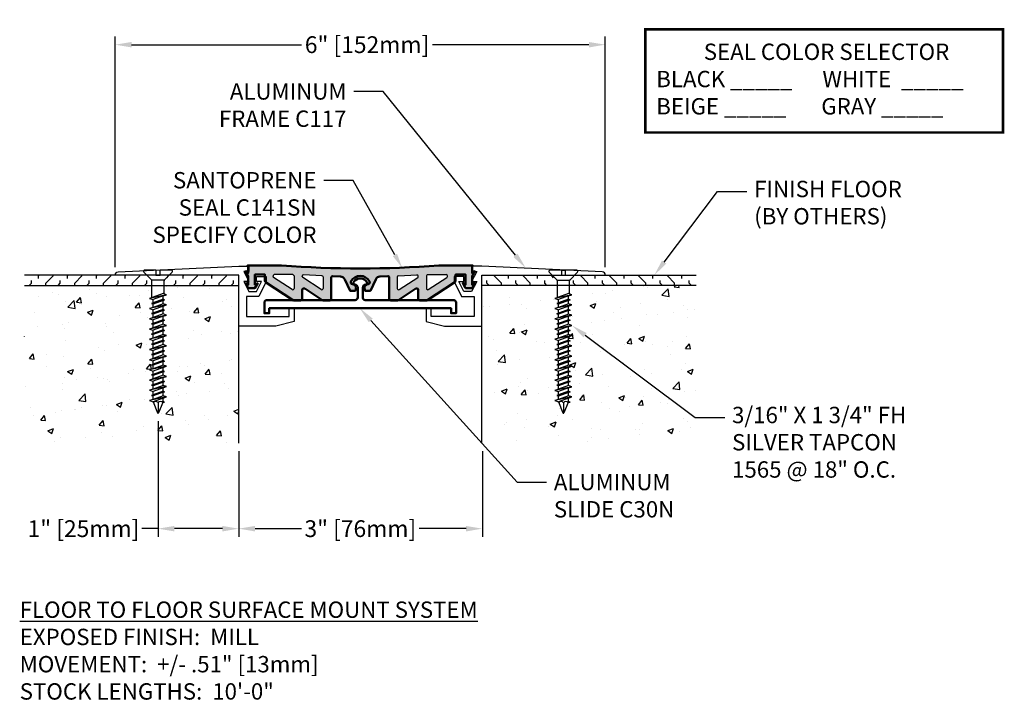
# Model space of a CAD drawing. Units: inches. Extents: x 116.3 to 128.3, y 7.2 to 15.5.
import ezdxf
from ezdxf import colors
from ezdxf.entities.mleader import LeaderData, LeaderLine
from ezdxf.math import Vec2, Vec3

# ---------------------------------------------------------------- set-up
doc = ezdxf.new("R2010")
doc.units = ezdxf.units.IN
doc.header["$MEASUREMENT"] = 0
for name, color, linetype in [('DIM', 6, 'Continuous'), ('DRAWING', 3, 'Continuous'), ('FRAME C117', 4, 'Continuous'), ('Hatch', 8, 'Continuous'), ('JOINT', 2, 'Continuous'), ('Seal-Fill', 8, 'Continuous')]:
    doc.layers.add(name, color=color, linetype=linetype)
doc.layers.add('Profile', color=4, linetype='Continuous', lineweight=50)
doc.layers.add('Seal', color=4, linetype='Continuous', lineweight=30)
doc.styles.add('ARIAL', font='arial.ttf', dxfattribs={"height": 0.1})
doc.styles.get("Standard").update_dxf_attribs({"font": 'arial.ttf'})
doc.styles.add('TITLE', font='romans.shx', dxfattribs={"height": 0.09375})
doc.dimstyles.new('AA', dxfattribs={"dimtxt": 0.205, "dimasz": 0.2, "dimexe": 0.1, "dimexo": 0.1, "dimgap": 0.09, "dimtad": 0, "dimtih": 1, "dimtoh": 1, "dimdec": 4, "dimzin": 0, "dimdsep": 46, "dimlunit": 4, "dimtxsty": 'Standard', "dimcen": 0.09, "dimclrd": 256, "dimclre": 256, "dimclrt": 256, "dimadec": 0, "dimazin": 0, "dimtfac": 1, "dimtdec": 4, "dimtofl": 0, "dimtmove": 0, "dimatfit": 3, "dimfxl": 1, "dimfrac": 2, "dimtolj": 1, "dimtzin": 0, "dimlwd": -1, "dimarcsym": 0})

# ---------------------------------------------------------------- blocks, each defined once
blk = doc.blocks.new('*D50')
at = {"layer": 'DEFPOINTS', "color": 0, "transparency": 16777216}
for p in [(118.969, 10.317), (121.952, 10.317), (118.969, 9.27)]:
    blk.add_point(p, dxfattribs=at)
at = {"layer": 'DIM', "lineweight": -2, "transparency": 16777216}
for p, q in [((118.969, 10.217), (118.969, 9.17)), ((121.952, 10.217), (121.952, 9.17))]:
    blk.add_line(p, q, dxfattribs=at)
at = {"layer": 'DIM', "linetype": 'Continuous', "transparency": 16777216}
for p, q in [((119.169, 9.27), (119.736, 9.27)), ((121.752, 9.27), (121.18, 9.27))]:
    blk.add_line(p, q, dxfattribs=at)
at = {"layer": 'DIM', "transparency": 16777216}
for points in [[(119.169, 9.303), (119.169, 9.236), (118.969, 9.27)], [(121.752, 9.303), (121.752, 9.236), (121.952, 9.27)]]:
    blk.add_solid(points, dxfattribs=at)
at = {"layer": 'DIM', "transparency": 16777216, "insert": (120.458, 9.27), "char_height": 0.205, "attachment_point": 5}
blk.add_mtext('\\A1;3" [76mm]', dxfattribs=at)
blk = doc.blocks.new('*D51')
at = {"layer": 'DEFPOINTS', "color": 0, "transparency": 16777216}
for p in [(123.456, 15.191), (117.457, 12.371), (123.456, 12.371)]:
    blk.add_point(p, dxfattribs=at)
at = {"layer": 'DIM', "lineweight": -2, "transparency": 16777216}
for p, q in [((117.457, 12.471), (117.457, 15.291)), ((123.456, 12.471), (123.456, 15.291))]:
    blk.add_line(p, q, dxfattribs=at)
at = {"layer": 'DIM', "linetype": 'Continuous', "transparency": 16777216}
for p, q in [((117.657, 15.191), (119.738, 15.191)), ((123.256, 15.191), (121.343, 15.191))]:
    blk.add_line(p, q, dxfattribs=at)
at = {"layer": 'DIM', "transparency": 16777216}
for points in [[(117.657, 15.224), (117.657, 15.157), (117.457, 15.191)], [(123.256, 15.224), (123.256, 15.157), (123.456, 15.191)]]:
    blk.add_solid(points, dxfattribs=at)
at = {"layer": 'DIM', "transparency": 16777216, "insert": (120.54, 15.191), "char_height": 0.205, "attachment_point": 5}
blk.add_mtext('\\A1;6" [152mm]', dxfattribs=at)
blk = doc.blocks.new('*D52')
at = {"layer": 'DEFPOINTS', "color": 0, "transparency": 16777216}
for p in [(117.982, 10.683), (118.969, 9.529), (118.969, 9.27)]:
    blk.add_point(p, dxfattribs=at)
at = {"layer": 'DIM', "lineweight": -2, "transparency": 16777216}
for p, q in [((117.982, 10.583), (117.982, 9.17)), ((118.969, 9.429), (118.969, 9.17))]:
    blk.add_line(p, q, dxfattribs=at)
at = {"layer": 'DIM', "linetype": 'Continuous', "transparency": 16777216}
for p, q in [((117.982, 9.27), (117.782, 9.27)), ((118.769, 9.27), (118.182, 9.27))]:
    blk.add_line(p, q, dxfattribs=at)
at = {"layer": 'DIM', "transparency": 16777216}
for points in [[(118.182, 9.303), (118.182, 9.236), (117.982, 9.27)], [(118.769, 9.303), (118.769, 9.236), (118.969, 9.27)]]:
    blk.add_solid(points, dxfattribs=at)
at = {"layer": 'DIM', "transparency": 16777216, "insert": (117.069, 9.27), "char_height": 0.205, "attachment_point": 5}
blk.add_mtext('\\A1;1" [25mm]', dxfattribs=at)
blk = doc.blocks.new('FH SILVERCON 3-16 X 1 3-4')
at = {"layer": 'DRAWING'}
for p, q in [((-0.025, 0), (-0.163, 0)), ((-0.025, 0), (-0.025, -0.062)), ((0.163, 0), (0.025, 0)), ((0.025, -0.062), (0.025, 0)), ((-0.078, -0.121), (-0.173, -0.026)), ((-0.025, -0.062), (0.025, -0.062)), ((0.078, -0.121), (0.173, -0.026)), ((0.075, -0.125), (-0.075, -0.125)), ((-0.074, -0.336), (-0.074, -0.131)), ((0.074, -0.291), (0.074, -0.131)), ((0.105, -0.301), (-0.105, -0.346)), ((-0.061, -0.332), (-0.105, -0.346)), ((-0.105, -0.346), (-0.061, -0.36)), ((0.061, -0.287), (-0.061, -0.332)), ((0.061, -0.315), (-0.061, -0.36)), ((0.061, -0.357), (-0.061, -0.402)), ((-0.061, -0.402), (-0.061, -0.36)), ((0.105, -0.301), (0.061, -0.287)), ((0.061, -0.315), (0.105, -0.301)), ((0.061, -0.357), (0.061, -0.315)), ((0.081, -0.364), (0.061, -0.357)), ((0.105, -0.426), (-0.105, -0.471)), ((-0.061, -0.457), (-0.105, -0.471)), ((-0.105, -0.471), (-0.061, -0.485)), ((0.081, -0.364), (-0.081, -0.408)), ((-0.061, -0.402), (-0.081, -0.408)), ((-0.081, -0.408), (-0.061, -0.415)), ((0.061, -0.37), (-0.061, -0.415)), ((0.061, -0.412), (-0.061, -0.457)), ((-0.061, -0.457), (-0.061, -0.415)), ((0.061, -0.44), (-0.061, -0.485)), ((0.061, -0.37), (0.081, -0.364)), ((0.061, -0.412), (0.061, -0.37)), ((0.105, -0.426), (0.061, -0.412)), ((0.061, -0.44), (0.105, -0.426)), ((0.061, -0.482), (0.061, -0.44)), ((0.105, -0.551), (-0.105, -0.596)), ((-0.061, -0.582), (-0.105, -0.596)), ((-0.105, -0.596), (-0.061, -0.61)), ((0.061, -0.482), (-0.081, -0.533)), ((0.081, -0.489), (-0.081, -0.533)), ((-0.081, -0.533), (0.061, -0.495)), ((-0.061, -0.527), (-0.081, -0.533)), ((-0.081, -0.533), (-0.061, -0.54)), ((-0.061, -0.527), (-0.061, -0.485)), ((0.061, -0.495), (-0.061, -0.54)), ((0.061, -0.537), (-0.061, -0.582)), ((-0.061, -0.582), (-0.061, -0.54)), ((0.061, -0.565), (-0.061, -0.61)), ((0.081, -0.489), (0.061, -0.482)), ((0.061, -0.495), (0.081, -0.489)), ((0.061, -0.537), (0.061, -0.495)), ((0.105, -0.551), (0.061, -0.537)), ((0.061, -0.565), (0.105, -0.551)), ((0.061, -0.607), (0.061, -0.565)), ((0.105, -0.676), (-0.105, -0.721)), ((-0.061, -0.707), (-0.105, -0.721)), ((-0.105, -0.721), (-0.061, -0.735)), ((0.081, -0.614), (-0.081, -0.658)), ((-0.061, -0.652), (-0.081, -0.658)), ((-0.081, -0.658), (-0.061, -0.665)), ((0.061, -0.607), (-0.061, -0.652)), ((-0.061, -0.652), (-0.061, -0.61)), ((0.061, -0.62), (-0.061, -0.665)), ((0.061, -0.662), (-0.061, -0.707)), ((-0.061, -0.707), (-0.061, -0.665)), ((0.061, -0.69), (-0.061, -0.735)), ((0.081, -0.614), (0.061, -0.607)), ((0.061, -0.62), (0.081, -0.614)), ((0.061, -0.662), (0.061, -0.62)), ((0.105, -0.676), (0.061, -0.662)), ((0.061, -0.69), (0.105, -0.676)), ((0.061, -0.732), (0.061, -0.69)), ((0.105, -0.801), (-0.105, -0.846)), ((-0.061, -0.832), (-0.105, -0.846)), ((0.061, -0.732), (-0.081, -0.783)), ((0.081, -0.739), (-0.081, -0.783)), ((-0.081, -0.783), (0.061, -0.745)), ((-0.061, -0.777), (-0.081, -0.783)), ((-0.081, -0.783), (-0.061, -0.79)), ((-0.061, -0.777), (-0.061, -0.735)), ((0.061, -0.745), (-0.061, -0.79)), ((0.061, -0.787), (-0.061, -0.832)), ((-0.061, -0.832), (-0.061, -0.79)), ((0.061, -0.815), (-0.061, -0.86)), ((0.081, -0.739), (0.061, -0.732)), ((0.061, -0.745), (0.081, -0.739)), ((0.061, -0.787), (0.061, -0.745)), ((0.105, -0.801), (0.061, -0.787)), ((0.061, -0.815), (0.105, -0.801)), ((0.061, -0.857), (0.061, -0.815)), ((-0.105, -0.846), (-0.061, -0.86)), ((0.105, -0.926), (-0.105, -0.971)), ((-0.061, -0.957), (-0.105, -0.971)), ((0.081, -0.864), (-0.081, -0.908)), ((-0.061, -0.902), (-0.081, -0.908)), ((-0.081, -0.908), (-0.061, -0.915)), ((0.061, -0.857), (-0.061, -0.902)), ((-0.061, -0.902), (-0.061, -0.86)), ((0.061, -0.87), (-0.061, -0.915)), ((0.061, -0.912), (-0.061, -0.957)), ((-0.061, -0.957), (-0.061, -0.915)), ((0.061, -0.94), (-0.061, -0.985)), ((0.081, -0.864), (0.061, -0.857)), ((0.061, -0.87), (0.081, -0.864)), ((0.061, -0.912), (0.061, -0.87)), ((0.105, -0.926), (0.061, -0.912)), ((0.061, -0.94), (0.105, -0.926)), ((0.061, -0.982), (0.061, -0.94)), ((-0.105, -0.971), (-0.061, -0.985)), ((0.105, -1.051), (-0.105, -1.096)), ((-0.061, -1.082), (-0.105, -1.096)), ((0.081, -0.989), (-0.081, -1.033)), ((-0.061, -1.027), (-0.081, -1.033)), ((-0.081, -1.033), (-0.061, -1.04)), ((0.061, -0.982), (-0.061, -1.027)), ((-0.061, -1.027), (-0.061, -0.985)), ((0.061, -0.995), (-0.061, -1.04)), ((0.061, -1.037), (-0.061, -1.082)), ((-0.061, -1.082), (-0.061, -1.04)), ((0.061, -1.065), (-0.061, -1.11)), ((0.081, -0.989), (0.061, -0.982)), ((0.061, -0.995), (0.081, -0.989)), ((0.061, -1.037), (0.061, -0.995)), ((0.105, -1.051), (0.061, -1.037)), ((0.061, -1.065), (0.105, -1.051)), ((0.061, -1.107), (0.061, -1.065)), ((-0.105, -1.096), (-0.061, -1.11)), ((0.105, -1.176), (-0.105, -1.221)), ((0.081, -1.114), (-0.081, -1.158)), ((-0.061, -1.152), (-0.081, -1.158)), ((-0.081, -1.158), (-0.061, -1.165)), ((0.061, -1.107), (-0.061, -1.152)), ((-0.061, -1.152), (-0.061, -1.11)), ((0.061, -1.12), (-0.061, -1.165)), ((0.061, -1.162), (-0.061, -1.207)), ((-0.061, -1.207), (-0.061, -1.165)), ((0.061, -1.19), (-0.061, -1.235)), ((0.081, -1.114), (0.061, -1.107)), ((0.061, -1.12), (0.081, -1.114)), ((0.061, -1.162), (0.061, -1.12)), ((0.105, -1.176), (0.061, -1.162)), ((0.061, -1.19), (0.105, -1.176)), ((0.061, -1.232), (0.061, -1.19)), ((-0.061, -1.207), (-0.105, -1.221)), ((-0.105, -1.221), (-0.061, -1.235)), ((0.105, -1.301), (-0.105, -1.346)), ((0.081, -1.239), (-0.081, -1.283)), ((-0.061, -1.277), (-0.081, -1.283)), ((-0.081, -1.283), (-0.061, -1.29)), ((0.061, -1.232), (-0.061, -1.277)), ((-0.061, -1.277), (-0.061, -1.235)), ((0.061, -1.245), (-0.061, -1.29)), ((0.061, -1.287), (-0.061, -1.332)), ((-0.061, -1.332), (-0.061, -1.29)), ((0.061, -1.315), (-0.061, -1.36)), ((0.081, -1.239), (0.061, -1.232)), ((0.061, -1.245), (0.081, -1.239)), ((0.061, -1.287), (0.061, -1.245)), ((0.105, -1.301), (0.061, -1.287)), ((0.061, -1.315), (0.105, -1.301)), ((0.061, -1.357), (0.061, -1.315)), ((-0.061, -1.332), (-0.105, -1.346)), ((-0.105, -1.346), (-0.061, -1.36)), ((0.105, -1.426), (-0.105, -1.471)), ((0.081, -1.364), (-0.081, -1.408)), ((-0.061, -1.402), (-0.081, -1.408)), ((-0.081, -1.408), (-0.061, -1.415)), ((0.061, -1.357), (-0.061, -1.402)), ((-0.061, -1.402), (-0.061, -1.36)), ((0.061, -1.37), (-0.061, -1.415)), ((0.061, -1.412), (-0.061, -1.457)), ((-0.061, -1.457), (-0.061, -1.415)), ((0.061, -1.44), (-0.061, -1.485)), ((0.081, -1.364), (0.061, -1.357)), ((0.061, -1.37), (0.081, -1.364)), ((0.061, -1.412), (0.061, -1.37)), ((0.105, -1.426), (0.061, -1.412)), ((0.061, -1.44), (0.105, -1.426)), ((0.061, -1.482), (0.061, -1.44)), ((-0.061, -1.457), (-0.105, -1.471)), ((-0.105, -1.471), (-0.061, -1.485)), ((0.105, -1.551), (-0.105, -1.596)), ((0.081, -1.489), (-0.081, -1.533)), ((-0.061, -1.527), (-0.081, -1.533)), ((-0.081, -1.533), (-0.061, -1.54)), ((0.061, -1.482), (-0.061, -1.527)), ((-0.061, -1.527), (-0.061, -1.485)), ((0.061, -1.495), (-0.061, -1.54)), ((0.061, -1.537), (-0.061, -1.582)), ((-0.061, -1.582), (-0.061, -1.54)), ((0.061, -1.565), (-0.061, -1.61)), ((0.081, -1.489), (0.061, -1.482)), ((0.061, -1.495), (0.081, -1.489)), ((0.061, -1.537), (0.061, -1.495)), ((0.105, -1.551), (0.061, -1.537)), ((0.061, -1.565), (0.105, -1.551)), ((0.061, -1.607), (0.061, -1.565)), ((-0.061, -1.582), (-0.105, -1.596)), ((-0.105, -1.596), (-0.061, -1.61)), ((-0.061, -1.613), (-0.061, -1.61)), ((-0.061, -1.613), (-0.006, -1.747)), ((0, -1.621), (0, -1.75)), ((0.058, -1.621), (0.006, -1.747)), ((0.058, -1.621), (0.081, -1.614)), ((0.081, -1.614), (0.061, -1.607))]:
    blk.add_line(p, q, dxfattribs=at)
for centre, radius, start, end in [((-0.163, -0.015), 0.015, 90, 225), ((0.163, -0.015), 0.015, 315, 90), ((-0.089, -0.131), 0.015, 0, 45), ((0.089, -0.131), 0.015, 135, 180), ((-0.029, -1.645), 0.0372, 39.1976, 140.8024), ((0.029, -1.645), 0.0372, 39.1976, 140.8024), ((0, -1.743), 0.00648, 209.1864, 330.8136)]:
    blk.add_arc(centre, radius, start, end, dxfattribs=at)

msp = doc.modelspace()

# ---------------------------------------------------------------- hatches: boundary and pattern name
at = {"layer": 'Hatch'}
h = msp.add_hatch(dxfattribs=at)
h.set_pattern_fill('FLEX', color=256, scale=0.5, angle=45, style=0)
h.set_pattern_definition([(45, (110.50904, -22.63978), (-0.08838835, 0.08838835), [0.125, -0.125]), (90, (110.59743, -22.55139), (-0.08838835, 0.08838835), [0.03125, -0.1142767, 0.03125, -0.1767767])])
h.paths.add_polyline_path([(117.85686, 12.34054), (117.8835, 12.34054), (117.85306, 12.37098), (117.45693, 12.37098), (116.34609, 12.37098), (116.34609, 12.24598), (117.85686, 12.24598)])
h.paths.add_polyline_path([(118.96922, 12.37098), (118.11066, 12.37098), (118.08023, 12.34054), (118.10686, 12.34054), (118.10686, 12.24598), (118.96922, 12.24598)])
h = msp.add_hatch(dxfattribs=at)
h.set_pattern_fill('FLEX', color=256, scale=0.5, angle=45, style=0)
h.set_pattern_definition([(135, (130.40415, -22.63978), (0.08838835, 0.08838835), [0.125, -0.125]), (90, (130.31576, -22.55139), (0.08838835, 0.08838835), [0.03125, -0.1142767, 0.03125, -0.1767767])])
h.paths.add_polyline_path([(123.05633, 12.34054), (123.02969, 12.34054), (123.06013, 12.37098), (123.45626, 12.37098), (124.5671, 12.37098), (124.5671, 12.24598), (123.05633, 12.24598)])
h.paths.add_polyline_path([(121.94397, 12.37098), (122.80253, 12.37098), (122.83296, 12.34054), (122.80633, 12.34054), (122.80633, 12.24598), (121.94397, 12.24598)])
h = msp.add_hatch(dxfattribs=at)
h.set_pattern_fill('AR-CONC', color=256, scale=0.1, style=0)
h.set_pattern_definition([(50, (29.58907, -30.63865), (0.7172602, -0.062752), [0.075, -0.825]), (355, (29.5891, -30.63865), (-0.1387513, 0.752192), [0.06, -0.66]), (100.4514, (29.64884, -30.6439), (0.5785094, 0.6894395), [0.06374, -0.701142]), (46.1842, (29.5891, -30.43865), (1.067241, -0.165519), [0.1125, -1.2375]), (96.6356, (29.678, -30.4524), (0.934663, 0.974118), [0.09561, -1.051713]), (351.1842, (29.5891, -30.4386), (0.934662, 0.974119), [0.09, -0.99]), (21, (29.68907, -30.48865), (0.596907, -0.402619), [0.075, -0.825]), (326, (29.6891, -30.48865), (0.2433153, 0.72515), [0.06, -0.66]), (71.4514, (29.7388, -30.5222), (0.8402226, 0.3225305), [0.06374, -0.701142]), (37.5, (29.58907, -30.63865), (0.01215986, 0.33289385), [0, -0.652, 0, -0.67, 0, -0.6625]), (7.5, (29.58907, -30.63865), (0.2630695, 0.3944117), [0, -0.382, 0, -0.637, 0, -0.2525]), (327.5, (29.36607, -30.63865), (0.53382244, -0.0225549), [0, -0.25, 0, -0.78, 0, -1.035]), (317.5, (29.26607, -30.63865), (0.5831862, 0.100105), [0, -0.325, 0, -0.518, 0, -0.735])])
h.paths.add_polyline_path([(117.92056, 11.03119), (117.92056, 11.07351), (117.87656, 11.08738), (117.92056, 11.10126), (117.92056, 11.14358), (117.90056, 11.14988), (117.92056, 11.15619), (117.92056, 11.19851), (117.87656, 11.21238), (117.92056, 11.22626), (117.92056, 11.26858), (117.90056, 11.27488), (117.92056, 11.28119), (117.92056, 11.32351), (117.87656, 11.33738), (117.92056, 11.35126), (117.92056, 11.39358), (117.90056, 11.39988), (117.92056, 11.40619), (117.92056, 11.44851), (117.87656, 11.46238), (117.92056, 11.47626), (117.92056, 11.51858), (117.90056, 11.52488), (117.92056, 11.53119), (117.92056, 11.57351), (117.87656, 11.58738), (117.92056, 11.60126), (117.92056, 11.64358), (117.90056, 11.64988), (117.92056, 11.65706), (117.92056, 11.69851), (117.87656, 11.71238), (117.92056, 11.72626), (117.92056, 11.76858), (117.90056, 11.77488), (117.92056, 11.78119), (117.92056, 11.82351), (117.87656, 11.83738), (117.92056, 11.85126), (117.92056, 11.89358), (117.90056, 11.89988), (117.92056, 11.90706), (117.92056, 11.94851), (117.87656, 11.96238), (117.92056, 11.97626), (117.92056, 12.01858), (117.90056, 12.02488), (117.92056, 12.03119), (117.92056, 12.07351), (117.87656, 12.08738), (117.90756, 12.09716), (117.90756, 12.24598), (116.34609, 12.24598), (116.34609, 10.31711), (118.96922, 10.31711), (118.96922, 12.24598), (118.05556, 12.24598), (118.05556, 12.1418), (118.08656, 12.13202), (118.04256, 12.11815), (118.04256, 12.07583), (118.06256, 12.06952), (118.04256, 12.06322), (118.04256, 12.02089), (118.08656, 12.00702), (118.04256, 11.99315), (118.04256, 11.95083), (118.06256, 11.94452), (118.04256, 11.93822), (118.04256, 11.89589), (118.08656, 11.88202), (118.04256, 11.86815), (118.04256, 11.82583), (118.06256, 11.81952), (118.04256, 11.81322), (118.04256, 11.77089), (118.08656, 11.75702), (118.04256, 11.74315), (118.04256, 11.70083), (118.06256, 11.69452), (118.04256, 11.68822), (118.04256, 11.64589), (118.08656, 11.63202), (118.04256, 11.61815), (118.04256, 11.57583), (118.06256, 11.56952), (118.04256, 11.56322), (118.04256, 11.52089), (118.08656, 11.50702), (118.04256, 11.49315), (118.04256, 11.45083), (118.06256, 11.44452), (118.04256, 11.43822), (118.04256, 11.39589), (118.08656, 11.38202), (118.04256, 11.36815), (118.04256, 11.32583), (118.06256, 11.31952), (118.04256, 11.31322), (118.04256, 11.27089), (118.08656, 11.25702), (118.04256, 11.24315), (118.04256, 11.20083), (118.06256, 11.19452), (118.04256, 11.18822), (118.04256, 11.14589), (118.08656, 11.13202), (118.04256, 11.11815), (118.04256, 11.07583), (118.06256, 11.06952), (118.04256, 11.06322), (118.04256, 11.02089), (118.08656, 11.00702), (118.04256, 10.99315), (118.04256, 10.95083), (118.06256, 10.94452), (118.04256, 10.93822), (118.04256, 10.89589), (118.08656, 10.88202), (118.04256, 10.86815), (118.04256, 10.82583), (118.06256, 10.81952), (118.03924, 10.81217), (117.9878, 10.68798, -0.66817864), (117.9759, 10.68658), (117.91897, 10.82401), (117.87656, 10.83738), (117.92056, 10.85126), (117.92056, 10.89358), (117.90056, 10.89988), (117.92056, 10.90619), (117.92056, 10.94851), (117.87656, 10.96238), (117.92056, 10.97626), (117.92056, 11.01858), (117.90056, 11.02488)])
h = msp.add_hatch(dxfattribs=at)
h.set_pattern_fill('AR-CONC', color=256, scale=0.1, style=0)
h.set_pattern_definition([(50, (30.58907, -30.63865), (0.7172602, -0.062752), [0.075, -0.825]), (355, (30.5891, -30.63865), (-0.1387513, 0.752192), [0.06, -0.66]), (100.4514, (30.64884, -30.6439), (0.5785094, 0.6894395), [0.06374, -0.701142]), (46.1842, (30.5891, -30.43865), (1.067241, -0.165519), [0.1125, -1.2375]), (96.6356, (30.678, -30.4524), (0.934663, 0.974118), [0.09561, -1.051713]), (351.1842, (30.5891, -30.4386), (0.934662, 0.974119), [0.09, -0.99]), (21, (30.68907, -30.48865), (0.596907, -0.402619), [0.075, -0.825]), (326, (30.6891, -30.48865), (0.2433153, 0.72515), [0.06, -0.66]), (71.4514, (30.7388, -30.5222), (0.8402226, 0.3225305), [0.06374, -0.701142]), (37.5, (30.58907, -30.63865), (0.01215986, 0.33289385), [0, -0.652, 0, -0.67, 0, -0.6625]), (7.5, (30.58907, -30.63865), (0.2630695, 0.3944117), [0, -0.382, 0, -0.637, 0, -0.2525]), (327.5, (30.36607, -30.63865), (0.53382244, -0.0225549), [0, -0.25, 0, -0.78, 0, -1.035]), (317.5, (30.26607, -30.63865), (0.5831862, 0.100105), [0, -0.325, 0, -0.518, 0, -0.735])])
h.paths.add_polyline_path([(122.88298, 11.35072), (122.88298, 11.39304), (122.86298, 11.39935), (122.88298, 11.40565), (122.88298, 11.44797), (122.83898, 11.46185), (122.88298, 11.47572), (122.88298, 11.51804), (122.86298, 11.52435), (122.88298, 11.53065), (122.88298, 11.57297), (122.83898, 11.58685), (122.88298, 11.60072), (122.88298, 11.64304), (122.86298, 11.64935), (122.88298, 11.65652), (122.88298, 11.69797), (122.83898, 11.71185), (122.88298, 11.72572), (122.88298, 11.76804), (122.86298, 11.77435), (122.88298, 11.78065), (122.88298, 11.82297), (122.83898, 11.83685), (122.88298, 11.85072), (122.88298, 11.89304), (122.86298, 11.89935), (122.88298, 11.90652), (122.88298, 11.94797), (122.83898, 11.96185), (122.88298, 11.97572), (122.88298, 12.01804), (122.86298, 12.02435), (122.88298, 12.03065), (122.88298, 12.07297), (122.83898, 12.08685), (122.86998, 12.09662), (122.86998, 12.24598), (121.94397, 12.24598), (121.94397, 10.52228), (122.07385, 10.31711), (124.5671, 10.31711), (124.5671, 12.24598), (123.01798, 12.24598), (123.01798, 12.14126), (123.04898, 12.13148), (123.00498, 12.11761), (123.00498, 12.07529), (123.02498, 12.06898), (123.00498, 12.06268), (123.00498, 12.02036), (123.04898, 12.00648), (123.00498, 11.99261), (123.00498, 11.95029), (123.02498, 11.94398), (123.00498, 11.93768), (123.00498, 11.89536), (123.04898, 11.88148), (123.00498, 11.86761), (123.00498, 11.82529), (123.02498, 11.81898), (123.00498, 11.81268), (123.00498, 11.77036), (123.04898, 11.75648), (123.00498, 11.74261), (123.00498, 11.70029), (123.02498, 11.69398), (123.00498, 11.68768), (123.00498, 11.64536), (123.04898, 11.63148), (123.00498, 11.61761), (123.00498, 11.57529), (123.02498, 11.56898), (123.00498, 11.56268), (123.00498, 11.52036), (123.04898, 11.50648), (123.00498, 11.49261), (123.00498, 11.45029), (123.02498, 11.44398), (123.00498, 11.43768), (123.00498, 11.39536), (123.04898, 11.38148), (123.00498, 11.36761), (123.00498, 11.32529), (123.02498, 11.31898), (123.00498, 11.31268), (123.00498, 11.27036), (123.04898, 11.25648), (123.00498, 11.24261), (123.00498, 11.20029), (123.02498, 11.19398), (123.00498, 11.18768), (123.00498, 11.14536), (123.04898, 11.13148), (123.00498, 11.11761), (123.00498, 11.07529), (123.02498, 11.06898), (123.00498, 11.06268), (123.00498, 11.02036), (123.04898, 11.00648), (123.00498, 10.99261), (123.00498, 10.95029), (123.02498, 10.94398), (123.00498, 10.93768), (123.00498, 10.89536), (123.04898, 10.88148), (123.00498, 10.86761), (123.00498, 10.82529), (123.02498, 10.81898), (123.00166, 10.81163), (122.95022, 10.68744, -0.66817864), (122.93832, 10.68604), (122.8814, 10.82347), (122.83898, 10.83685), (122.88298, 10.85072), (122.88298, 10.89304), (122.86298, 10.89935), (122.88298, 10.90565), (122.88298, 10.94797), (122.83898, 10.96185), (122.88298, 10.97572), (122.88298, 11.01804), (122.86298, 11.02435), (122.88298, 11.03065), (122.88298, 11.07297), (122.83898, 11.08685), (122.88298, 11.10072), (122.88298, 11.14304), (122.86298, 11.14935), (122.88298, 11.15565), (122.88298, 11.19797), (122.83898, 11.21185), (122.88298, 11.22572), (122.88298, 11.26804), (122.86298, 11.27435), (122.88298, 11.28065), (122.88298, 11.32297), (122.83898, 11.33685)])
h.paths.add_polyline_path([(121.94397, 10.52228), (121.94397, 10.31711), (122.07385, 10.31711)], flags=17)
at = {"layer": 'Seal-Fill'}
h = msp.add_hatch(color=256, dxfattribs=at)
h.dxf.hatch_style = 1
h.paths.add_polyline_path([(121.82654, 12.47899), (121.8366, 12.48905), (121.46166, 12.48905, 0.01742489), (121.41983, 12.4876, -0.03486037), (119.49336, 12.4876, 0.01742489), (119.45153, 12.48905), (119.07659, 12.48905), (119.08666, 12.47899), (119.08666, 12.39941), (119.05194, 12.41802), (119.08666, 12.35765), (119.08666, 12.25412), (119.05194, 12.27274), (119.08666, 12.21237), (119.16785, 12.21237), (119.20256, 12.27274), (119.16785, 12.25412), (119.16785, 12.37737), (119.28949, 12.37737), (119.28949, 12.30241, 0.25396765), (119.29861, 12.28561), (119.64114, 12.06317, 0.1449931), (119.65205, 12.05994), (119.7262, 12.05994, 0.41421356), (119.74622, 12.07996), (119.74622, 12.18965, -0.59493748), (119.77715, 12.20644), (119.99777, 12.06317, 0.1449931), (120.00867, 12.05994), (120.08282, 12.05994, 0.41421356), (120.10285, 12.07996), (120.10285, 12.34394, -0.42657328), (120.11849, 12.35894), (120.21471, 12.35489, -0.28136533), (120.26674, 12.32001), (120.33146, 12.17951), (120.39653, 12.17951), (120.40219, 12.19505, 0.48741968), (120.36044, 12.26195, -0.53909355), (120.34319, 12.29539, -0.58466633), (120.57, 12.29539, -0.53909355), (120.55275, 12.26195, 0.48741968), (120.511, 12.19505), (120.51666, 12.17951), (120.58173, 12.17951), (120.64645, 12.32001, -0.28136533), (120.69848, 12.35489), (120.7947, 12.35894, -0.42657328), (120.81035, 12.34394), (120.81035, 12.07996, 0.41421356), (120.83037, 12.05994), (120.90452, 12.05994, 0.1449931), (120.91542, 12.06317), (121.13605, 12.20644, -0.59493748), (121.16697, 12.18965), (121.16697, 12.07996, 0.41421356), (121.18699, 12.05994), (121.26115, 12.05994, 0.1449931), (121.27205, 12.06317), (121.61458, 12.28561, 0.25396765), (121.6237, 12.30241), (121.6237, 12.37737), (121.74534, 12.37737), (121.74534, 12.25412), (121.71063, 12.27274), (121.74534, 12.21237), (121.82654, 12.21237), (121.86125, 12.27274), (121.82654, 12.25412), (121.82654, 12.35765), (121.86125, 12.41802), (121.82654, 12.39941)])
h.paths.add_polyline_path([(120.92484, 12.36441), (121.15132, 12.37393, -0.42657328), (121.16697, 12.35893), (121.16697, 12.35404, -0.25396765), (121.16013, 12.34145), (120.93365, 12.19436, -0.59493748), (120.91045, 12.20696), (120.91045, 12.34941, -0.40196093)], flags=16)
h.paths.add_polyline_path([(120.00274, 12.34941), (120.00274, 12.20696, -0.59493748), (119.97955, 12.19436), (119.75306, 12.34145, -0.25396765), (119.74622, 12.35404), (119.74622, 12.35893, -0.42657328), (119.76187, 12.37393), (119.98835, 12.36441, -0.40196093)], flags=16)
h.paths.add_polyline_path([(121.26708, 12.36236, -0.41421356), (121.28209, 12.37737), (121.50858, 12.37737, -0.41421356), (121.5236, 12.36236), (121.5236, 12.35404, -0.25396765), (121.51676, 12.34145), (121.29027, 12.19436, -0.59493748), (121.26708, 12.20696)], flags=16)
h.paths.add_polyline_path([(119.64611, 12.36236), (119.64611, 12.20696, -0.59493748), (119.62292, 12.19436), (119.39643, 12.34145, -0.25396765), (119.3896, 12.35404), (119.3896, 12.36236, -0.41421356), (119.40461, 12.37737), (119.6311, 12.37737, -0.41421356)], flags=16)

# ---------------------------------------------------------------- linework, layer by layer
msp.add_line((122.91898, 12.43272), (122.96898, 12.43272))
at = {"layer": 'DEFPOINTS', "color": 0, "linetype": 'ByBlock'}
for p in [(117.45695, 12.37098), (118.96922, 11.74598)]:
    msp.add_point(p, dxfattribs=at)
at = {"layer": 'DIM', "const_width": 0.03125}
msp.add_lwpolyline([(123.94751, 15.37839), (128.32543, 15.37839), (128.32543, 14.1166), (123.94751, 14.1166)], close=True, dxfattribs=at)
at = {"layer": 'FRAME C117'}
for points in [[(118.96922, 12.37098), (117.45693, 12.37098, -0.39293205), (117.49354, 12.41037), (118.96922, 12.47959), (119.09265, 12.47959), (119.09265, 12.41788), (119.03094, 12.41788), (119.09265, 12.29446), (119.03094, 12.29446), (119.09265, 12.17104), (119.18638, 12.17104), (119.24809, 12.29446), (119.18832, 12.29446), (119.18832, 12.35617), (119.30596, 12.35617), (119.30596, 12.29446), (119.21723, 12.10933), (119.06337, 12.10933), (119.06337, 11.86662), (119.58667, 11.86654), (119.58667, 11.95164, -0.41421356), (119.60148, 11.96645), (119.63357, 11.96645, -0.41421356), (119.64838, 11.95164), (119.64838, 11.80579), (119.42516, 11.74598), (118.96922, 11.74598)], [(121.94397, 12.37098), (123.45626, 12.37098, 0.39293205), (123.41965, 12.41037), (121.94397, 12.47959), (121.82054, 12.47959), (121.82054, 12.41788), (121.88225, 12.41788), (121.82054, 12.29446), (121.88225, 12.29446), (121.82054, 12.17104), (121.72681, 12.17104), (121.6651, 12.29446), (121.72487, 12.29446), (121.72487, 12.35617), (121.60723, 12.35617), (121.60723, 12.29446), (121.69596, 12.10933), (121.84982, 12.10933), (121.84982, 11.86662), (121.32652, 11.86654), (121.32652, 11.95164, 0.41421356), (121.31171, 11.96645), (121.27962, 11.96645, 0.41421356), (121.26481, 11.95164), (121.26481, 11.80579), (121.48803, 11.74598), (121.94397, 11.74598)]]:
    msp.add_lwpolyline(points, format="xyb", close=True, dxfattribs=at)
at = {"layer": 'Hatch'}
msp.add_line((119.61753, 11.96645), (121.29566, 11.96645), dxfattribs=at)
at = {"layer": 'JOINT'}
for p, q in [((116.34609, 12.24598), (118.96922, 12.24598)), ((124.5671, 12.24598), (121.94397, 12.24598))]:
    msp.add_line(p, q, dxfattribs=at)
for points in [[(118.96922, 10.31711), (118.96922, 12.37098), (116.34609, 12.37098)], [(121.94397, 10.31711), (121.94397, 12.37098), (124.5671, 12.37098)]]:
    msp.add_lwpolyline(points, dxfattribs=at)
at = {"layer": 'Profile'}
for points in [[(121.82654, 12.21243), (121.74534, 12.21243), (121.71063, 12.2728), (121.74534, 12.25418), (121.74534, 12.37743), (121.6237, 12.37743), (121.6237, 12.30247, -0.25396765), (121.61458, 12.28568), (121.27205, 12.06323, -0.1449931), (121.26115, 12.06), (121.18699, 12.06, -0.41421356), (121.16697, 12.08002), (121.16697, 12.18971, 0.59493748), (121.13605, 12.2065), (120.91542, 12.06323, -0.1449931), (120.90452, 12.06), (120.83037, 12.06, -0.41421356), (120.81035, 12.08002), (120.81035, 12.344, 0.42657328), (120.7947, 12.359), (120.69848, 12.35495, 0.28136533), (120.64645, 12.32007), (120.58173, 12.17957), (120.51666, 12.17957), (120.511, 12.19512, -0.48741968), (120.55275, 12.26201, 0.53909355), (120.57, 12.29545, 0.58466633), (120.34319, 12.29545, 0.53909355), (120.36044, 12.26201, -0.48741968), (120.40219, 12.19512), (120.39653, 12.17957), (120.33146, 12.17957), (120.26674, 12.32007, 0.28136533), (120.21471, 12.35495), (120.11849, 12.359, 0.42657328), (120.10285, 12.344), (120.10285, 12.08002, -0.41421356), (120.08282, 12.06), (120.00867, 12.06, -0.1449931), (119.99777, 12.06323), (119.77715, 12.2065, 0.59493748), (119.74622, 12.18971), (119.74622, 12.08002, -0.41421356), (119.7262, 12.06), (119.65205, 12.06, -0.1449931), (119.64114, 12.06323), (119.29861, 12.28568, -0.25396765), (119.28949, 12.30247), (119.28949, 12.37743), (119.16785, 12.37743), (119.16785, 12.25418), (119.20256, 12.2728), (119.16785, 12.21243), (119.08666, 12.21243), (119.05194, 12.2728), (119.08666, 12.25418), (119.08666, 12.35771), (119.05194, 12.41808), (119.08666, 12.39947), (119.08666, 12.47905), (119.07659, 12.48911), (119.45153, 12.48911, -0.01742489), (119.49336, 12.48766, 0.03486037), (121.41983, 12.48766, -0.01742489), (121.46166, 12.48911), (121.8366, 12.48911), (121.82654, 12.47905), (121.82654, 12.39947), (121.86125, 12.41808), (121.82654, 12.35771), (121.82654, 12.25418), (121.86125, 12.2728)], [(119.2836, 12.03681), (119.2836, 11.90499), (119.3436, 11.90499), (119.3436, 11.96645), (121.56959, 11.96645), (121.56959, 11.90499), (121.6296, 11.90499), (121.6296, 12.03681, 0.41421356), (121.59944, 12.06696), (120.51785, 12.06696, -0.41421356), (120.48785, 12.09696), (120.48785, 12.21697, -0.38396839), (120.52368, 12.25675, 0.55987885), (120.53838, 12.28752, 0.54348321), (120.37481, 12.28752, 0.55987885), (120.38951, 12.25675, -0.38396839), (120.42534, 12.21697), (120.42534, 12.09696, -0.41421356), (120.39534, 12.06696), (119.31375, 12.06696, 0.41421356)]]:
    msp.add_lwpolyline(points, format="xyb", close=True, dxfattribs=at)
at = {"layer": 'Seal'}
for p, q in [((119.3896, 12.3541), (119.3896, 12.36242)), ((119.62292, 12.19443), (119.39643, 12.34151)), ((119.6311, 12.37743), (119.40461, 12.37743)), ((119.64611, 12.36242), (119.64611, 12.20702)), ((119.74622, 12.3541), (119.74622, 12.35899)), ((119.97955, 12.19443), (119.75306, 12.34151)), ((119.98835, 12.36447), (119.76187, 12.37399)), ((120.00274, 12.34947), (120.00274, 12.20702)), ((120.91045, 12.34947), (120.91045, 12.20702)), ((120.92484, 12.36447), (121.15132, 12.37399)), ((120.93365, 12.19443), (121.16013, 12.34151)), ((121.16697, 12.3541), (121.16697, 12.35899)), ((121.26708, 12.36242), (121.26708, 12.20702)), ((121.28209, 12.37743), (121.50858, 12.37743)), ((121.29027, 12.19443), (121.51676, 12.34151)), ((121.5236, 12.3541), (121.5236, 12.36242))]:
    msp.add_line(p, q, dxfattribs=at)
for centre, start, end in [((119.40461, 12.36242), 90, 180), ((119.40461, 12.3541), 180, 237), ((119.6311, 12.36242), 0, 90), ((119.76124, 12.35899), 87.5928, 180), ((119.76124, 12.3541), 180, 237), ((119.98772, 12.34947), 0, 87.5928), ((120.92547, 12.34947), 92.4072, 180), ((121.15196, 12.35899), 0, 92.4072), ((121.15196, 12.3541), 303, 0), ((121.28209, 12.36242), 90, 180), ((121.50858, 12.36242), 0, 90), ((121.50858, 12.3541), 303, 0), ((119.6311, 12.20702), 237, 0), ((119.98772, 12.20702), 237, 0), ((120.92547, 12.20702), 180, 303), ((121.28209, 12.20702), 180, 303)]:
    msp.add_arc(centre, 0.01502, start, end, dxfattribs=at)

# ---------------------------------------------------------------- block references
for p in [(117.98154, 12.43322), (122.94397, 12.43268)]:
    msp.add_blockref('FH SILVERCON 3-16 X 1 3-4', p)

# ---------------------------------------------------------------- texts
at = {"layer": 'DIM', "insert": (124.08014, 15.20403), "char_height": 0.2, "width": 4.1691972, "attachment_point": 1, "style": 'ARIAL'}
msp.add_mtext('\\pxqc;SEAL COLOR SELECTOR\\P\\pql;BLACK _____      WHITE  _____\\PBEIGE _____       GRAY _____', dxfattribs=at)
at = {"layer": 'DIM', "insert": (116.28799, 8.37877), "char_height": 0.2, "attachment_point": 1, "style": 'TITLE'}
msp.add_mtext_dynamic_manual_height_columns('{\\fArial|b1|i1|c0|p34;\\LFLOOR TO FLOOR SURFACE MOUNT SYSTEM\\l\\P\\fArial|b0|i0|c0|p34;EXPOSED FINISH:  MILL\\PMOVEMENT:  +/- .51" [13mm]\\PSTOCK LENGTHS:  10\'-0" }', width=6.6885668, gutter_width=0.46875, heights=[2.18655], dxfattribs=at)

# ---------------------------------------------------------------- dimensions: what is measured, and where the dimension line sits
at = {"layer": 'DIM'}
for base, p1, p2, picture, middle in [((123.45626, 15.19073), (117.45693, 12.37098), (123.45626, 12.37098), '*D51', (120.54019, 15.19073)), ((118.96922, 9.26964), (117.98156, 10.68326), (118.96922, 9.52882), '*D52', (117.0688, 9.26964)), ((118.96922, 9.26964), (121.95169, 10.31711), (118.96922, 10.31711), '*D50', (120.45807, 9.26964))]:
    dim = msp.add_linear_dim(base=base, p1=p1, p2=p2, dimstyle='AA', dxfattribs=at)
    dim.commit()
    dim.dimension.update_dxf_attribs({"geometry": picture, "text_midpoint": middle, "dimtype": 160})

# ---------------------------------------------------------------- leaders
ml = msp.add_multileader_mtext('Standard', dxfattribs=at)
ml.set_content('ALUMINUM\\PFRAME C117', color=256, style='ARIAL')
ml.set_leader_properties()
ml.build(insert=Vec2(0, 0))
ml.multileader.update_dxf_attribs({"dogleg_length": 0.36, "arrow_head_size": 0.2})
ctx = ml.context
ctx.base_point, ctx.char_height, ctx.arrow_head_size, ctx.landing_gap_size, ctx.plane_origin = Vec3(118.51041, 14.61705), 0.2, 0.2, 0.09, Vec3(119.52341, 12.45868)
ctx.text_align_type = 2
notes = []
notes.append((ctx, [(0, (1, 1, 0), (120.73827, 14.61705), (-1, 0), 0.36, [(0, [(122.48212, 12.45868)], 0, [])])]))
ctx.mtext.insert, ctx.mtext.alignment, ctx.mtext.flow_direction = Vec3(120.28827, 14.71876), 3, 5
ml = msp.add_multileader_mtext('Standard', dxfattribs=at)
ml.set_content('SANTOPRENE\\P SEAL C141SN\\PSPECIFY COLOR', color=256)
ml.set_leader_properties()
ml.build(insert=Vec2(0, 0))
ml.multileader.update_dxf_attribs({"dogleg_length": 0.36, "arrow_head_size": 0.18})
ctx = ml.context
ctx.base_point, ctx.char_height, ctx.arrow_head_size, ctx.landing_gap_size, ctx.plane_origin = Vec3(117.58009, 13.53079), 0.2, 0.18, 0.09, Vec3(119.60149, 15.60501)
ctx.text_align_type = 2
notes.append((ctx, [(1, (1, 1, 0), (120.3707, 13.53079), (-1, 0), 0.36, [(0, [(120.97005, 12.46122)], 0, [])])]))
ctx.mtext.insert, ctx.mtext.alignment, ctx.mtext.flow_direction = Vec3(119.9207, 13.6325), 3, 5
ml = msp.add_multileader_mtext('Standard', dxfattribs=at)
ml.set_content('FINISH FLOOR\\P(BY OTHERS)', color=256, style='ARIAL')
ml.set_leader_properties()
ml.build(insert=Vec2(0, 0))
ml.multileader.update_dxf_attribs({"dogleg_length": 0.36, "arrow_head_size": 0.2})
ctx = ml.context
ctx.base_point, ctx.char_height, ctx.arrow_head_size, ctx.landing_gap_size, ctx.plane_origin = Vec3(125.18918, 13.39595), 0.2, 0.2, 0.09, Vec3(119.15907, 11.67874)
notes.append((ctx, [(1, (1, 1, 0), (124.82918, 13.39595), (1, 0), 0.36, [(0, [(124.05631, 12.37098)], 0, [])])]))
ctx.mtext.insert, ctx.mtext.flow_direction = Vec3(125.27918, 13.52535), 5
ml = msp.add_multileader_mtext('Standard', dxfattribs=at)
ml.set_content('ALUMINUM\\PSLIDE C30N', color=256, style='ARIAL')
ml.set_leader_properties()
ml.build(insert=Vec2(0, 0))
ml.multileader.update_dxf_attribs({"dogleg_length": 0.36, "arrow_head_size": 0.2})
ctx = ml.context
ctx.base_point, ctx.char_height, ctx.arrow_head_size, ctx.landing_gap_size, ctx.plane_origin = Vec3(122.73692, 9.83841), 0.2, 0.2, 0.09, Vec3(121.02968, 11.96645)
notes.append((ctx, [(0, (1, 1, 0), (122.37692, 9.83841), (1, 0), 0.36, [(0, [(120.45129, 11.96645)], 0, [])])]))
ctx.mtext.insert, ctx.mtext.width, ctx.mtext.flow_direction = Vec3(122.82692, 9.94018), 1.8234234, 5
ml = msp.add_multileader_mtext('Standard', dxfattribs=at)
ml.set_content('3/16" X 1 3/4" FH\\PSILVER TAPCON\\P1565 @ 18" O.C.', color=256, style='ARIAL')
ml.set_leader_properties()
ml.build(insert=Vec2(0, 0))
ml.multileader.update_dxf_attribs({"dogleg_length": 0.36, "arrow_head_size": 0.2})
ctx = ml.context
ctx.base_point, ctx.char_height, ctx.arrow_head_size, ctx.landing_gap_size, ctx.plane_origin = Vec3(124.91816, 10.63101), 0.2, 0.2, 0.09, Vec3(123.04852, 11.75643)
notes.append((ctx, [(0, (1, 1, 0), (124.55816, 10.63101), (1, 0), 0.36, [(0, [(123.04852, 11.75643)], 0, [])])]))
ctx.mtext.insert, ctx.mtext.flow_direction = Vec3(125.00816, 10.76041), 5
for ctx, leaders in notes:
    for number, flags, end, landing, length, lines in leaders:
        leader = LeaderData()
        leader.index, (leader.has_last_leader_line, leader.has_dogleg_vector, leader.attachment_direction) = number, flags
        leader.last_leader_point, leader.dogleg_vector, leader.dogleg_length = Vec3(end), Vec3(landing), length
        for number, points, colour, breaks in lines:
            line = LeaderLine()
            line.index, line.vertices, line.color, line.breaks = number, Vec3.list(points), colors.encode_raw_color(colour), breaks
            leader.lines.append(line)
        ctx.leaders.append(leader)

doc.saveas('drawing.dxf')
